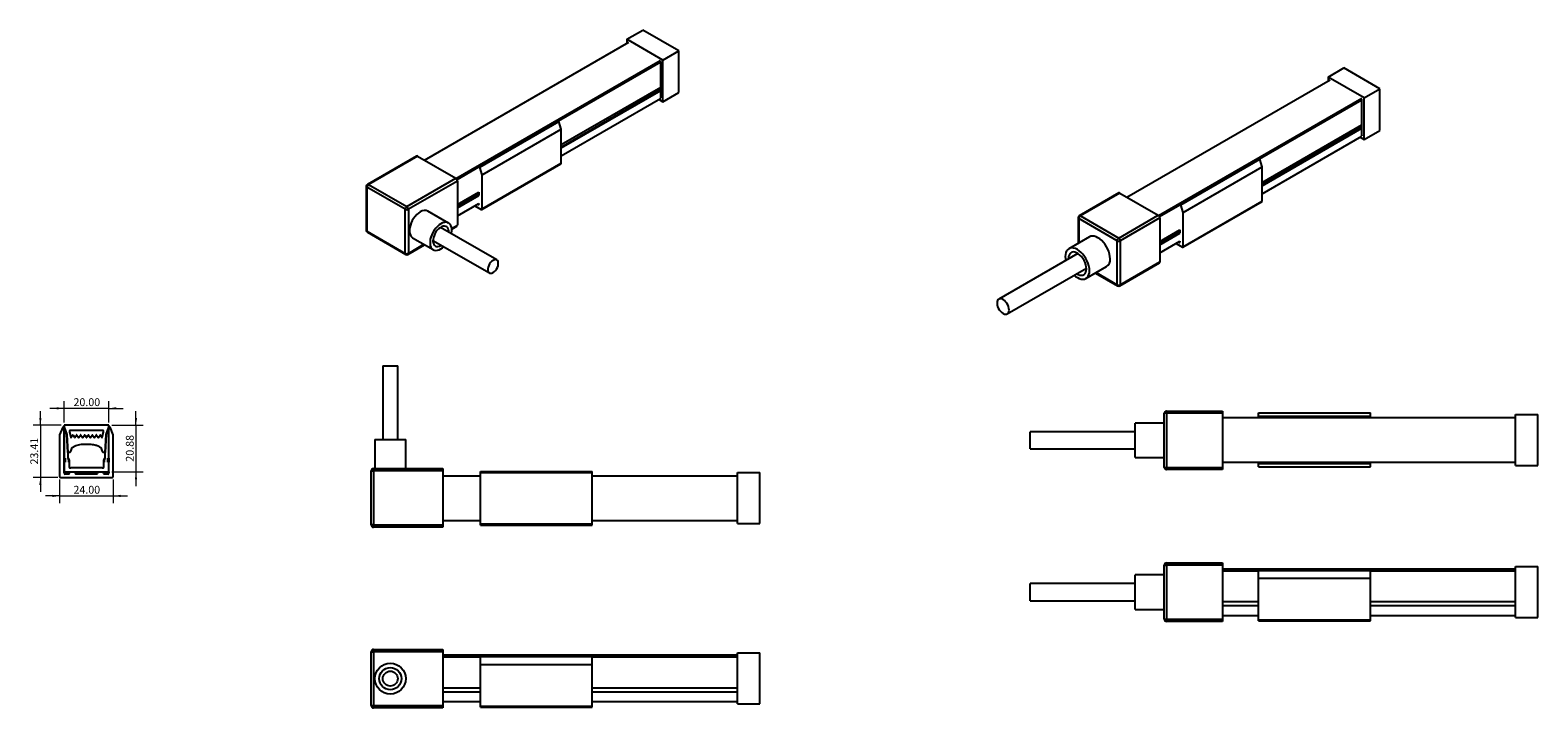
# Model space of a CAD drawing. Units: millimetres. Extents: x 15 to 688, y 11 to 314.
import ezdxf

# ---------------------------------------------------------------- set-up
doc = ezdxf.new("R2010")
doc.units = ezdxf.units.MM
doc.styles.add('SLDTEXTSTYLE0', font='TXT', dxfattribs={"width": 0.75})
doc.dimstyles.new('SLDDIMSTYLE0', dxfattribs={"dimtxt": 3.5, "dimasz": 3.302, "dimexe": 0, "dimexo": 0.0625, "dimgap": 0.875, "dimtad": 1, "dimrnd": 1e-09, "dimzin": 4, "dimdsep": 46, "dimtxsty": 'SLDTEXTSTYLE0', "dimsah": 1, "dimcen": 0.09, "dimadec": 0, "dimazin": 1, "dimtfac": 1, "dimtmove": 0, "dimatfit": 0, "dimfxl": 1, "dimfrac": 2, "dimtolj": 1, "dimtzin": 12, "dimarcsym": 0})
doc.dimstyles.new('SLDDIMSTYLE1', dxfattribs={"dimtxt": 3.5, "dimasz": 3.302, "dimexe": 0, "dimexo": 0.0625, "dimgap": 0.875, "dimtad": 1, "dimrnd": 1e-09, "dimzin": 12, "dimdsep": 46, "dimtxsty": 'SLDTEXTSTYLE0', "dimsah": 1, "dimcen": 0.09, "dimadec": 0, "dimazin": 3, "dimtfac": 1, "dimtmove": 0, "dimatfit": 0, "dimfxl": 1, "dimfrac": 2, "dimtolj": 1, "dimtzin": 12, "dimarcsym": 0})

# ---------------------------------------------------------------- blocks, each defined once
blk = doc.blocks.new('_D')
at = {"color": 7, "linetype": 'Continuous', "lineweight": 0, "transparency": 16777216}
for p, q in [((29.78, 144.98), (23.43, 144.98)), ((29.78, 138.68), (29.78, 148.15)), ((49.78, 144.98), (29.78, 144.98)), ((49.78, 138.68), (49.78, 148.15)), ((49.78, 144.98), (56.13, 144.98))]:
    blk.add_line(p, q, dxfattribs=at)
at = {"color": 7, "linetype": 'Continuous', "lineweight": 18, "transparency": 16777216}
for points in [[(29.78, 144.98), (26.48, 145.48), (26.48, 144.47)], [(49.78, 144.98), (53.08, 144.47), (53.08, 145.48)]]:
    blk.add_solid(points, dxfattribs=at)
at = {"color": 7, "linetype": 'Continuous', "lineweight": 18, "transparency": 16777216, "insert": (33.96, 149.49), "char_height": 3.5, "attachment_point": 1, "style": 'SLDTEXTSTYLE0'}
blk.add_mtext('20.00', dxfattribs=at)
blk = doc.blocks.new('_D_1')
at = {"color": 7, "linetype": 'Continuous', "lineweight": 0, "transparency": 16777216}
for p, q in [((19.16, 137.41), (19.16, 143.76)), ((28.51, 137.41), (15.98, 137.41)), ((19.16, 137.41), (19.16, 114)), ((26.99, 114), (15.98, 114)), ((19.16, 114), (19.16, 107.65))]:
    blk.add_line(p, q, dxfattribs=at)
at = {"color": 7, "linetype": 'Continuous', "lineweight": 18, "transparency": 16777216}
for points in [[(19.16, 137.41), (19.67, 140.71), (18.65, 140.71)], [(19.16, 114), (18.65, 110.7), (19.67, 110.7)]]:
    blk.add_solid(points, dxfattribs=at)
at = {"color": 7, "linetype": 'Continuous', "lineweight": 18, "transparency": 16777216, "insert": (14.65, 119.88), "char_height": 3.5, "attachment_point": 1, "rotation": 90, "style": 'SLDTEXTSTYLE0'}
blk.add_mtext('23.41', dxfattribs=at)
blk = doc.blocks.new('_D_2')
at = {"color": 7, "linetype": 'Continuous', "lineweight": 0, "transparency": 16777216}
for p, q in [((27.76, 113.23), (27.76, 102.65)), ((51.76, 113.23), (51.76, 102.65)), ((27.76, 105.83), (21.41, 105.83)), ((27.76, 105.83), (51.76, 105.83)), ((51.76, 105.83), (58.11, 105.83))]:
    blk.add_line(p, q, dxfattribs=at)
at = {"color": 7, "linetype": 'Continuous', "lineweight": 18, "transparency": 16777216}
for points in [[(27.76, 105.83), (24.46, 106.34), (24.46, 105.32)], [(51.76, 105.83), (55.06, 105.32), (55.06, 106.34)]]:
    blk.add_solid(points, dxfattribs=at)
at = {"color": 7, "linetype": 'Continuous', "lineweight": 18, "transparency": 16777216, "insert": (33.94, 110.34), "char_height": 3.5, "attachment_point": 1, "style": 'SLDTEXTSTYLE0'}
blk.add_mtext('24.00', dxfattribs=at)
blk = doc.blocks.new('_D_3')
at = {"color": 7, "linetype": 'Continuous', "lineweight": 0, "transparency": 16777216}
for p, q in [((61.88, 137.41), (61.88, 143.76)), ((51.05, 137.41), (65.06, 137.41)), ((61.88, 137.41), (61.88, 116.53)), ((51.05, 116.53), (65.06, 116.53)), ((61.88, 116.53), (61.88, 110.18))]:
    blk.add_line(p, q, dxfattribs=at)
at = {"color": 7, "linetype": 'Continuous', "lineweight": 18, "transparency": 16777216}
for points in [[(61.88, 137.41), (62.39, 140.71), (61.38, 140.71)], [(61.88, 116.53), (61.38, 113.23), (62.39, 113.23)]]:
    blk.add_solid(points, dxfattribs=at)
at = {"color": 7, "linetype": 'Continuous', "lineweight": 18, "transparency": 16777216, "insert": (57.37, 121.15), "char_height": 3.5, "attachment_point": 1, "rotation": 90, "style": 'SLDTEXTSTYLE0'}
blk.add_mtext('20.88', dxfattribs=at)

msp = doc.modelspace()

# ---------------------------------------------------------------- linework, layer by layer
at = {"color": 7, "linetype": 'Continuous', "lineweight": 25}
for p, q in [((281.324, 309.929), (288.395, 314.011)), ((304.517, 304.704), (288.395, 314.011)), ((190.847, 255.892), (282.242, 308.653)), ((297.446, 300.622), (281.324, 309.929)), ((281.324, 309.929), (281.324, 308.123)), ((297.446, 300.622), (304.517, 304.704)), ((304.517, 286.087), (304.517, 304.704)), ((204.978, 247.722), (296.384, 300.489)), ((250.72, 273.429), (296.456, 299.832)), ((250.736, 273.418), (296.456, 299.812)), ((296.456, 300.051), (296.384, 300.092)), ((296.456, 283.72), (296.456, 300.051)), ((297.446, 282.005), (297.446, 300.622)), ((594.704, 293.056), (601.775, 297.138)), ((617.897, 287.831), (601.775, 297.138)), ((504.839, 239.372), (595.622, 291.78)), ((610.826, 283.749), (594.704, 293.056)), ((594.704, 293.056), (594.704, 291.25)), ((251.925, 262.839), (296.456, 288.546)), ((251.925, 261.782), (296.456, 287.489)), ((251.925, 261.367), (296.456, 287.074)), ((251.925, 257.774), (296.384, 283.44)), ((296.384, 283.762), (296.456, 283.72)), ((297.446, 282.005), (304.517, 286.087)), ((518.964, 231.198), (609.764, 283.616)), ((609.836, 283.177), (609.764, 283.219)), ((609.836, 266.847), (609.836, 283.177)), ((610.826, 283.749), (617.897, 287.831)), ((610.826, 265.132), (610.826, 283.749)), ((617.897, 269.214), (617.897, 287.831)), ((295.673, 283.029), (297.446, 282.005)), ((564.1, 256.555), (609.836, 282.958)), ((564.116, 256.545), (609.836, 282.939)), ((250.57, 273.447), (215.215, 253.036)), ((215.552, 252.746), (250.907, 273.156)), ((216.57, 249.315), (251.925, 269.725)), ((251.925, 269.725), (250.907, 273.156)), ((251.925, 254.522), (251.925, 269.725)), ((565.305, 245.966), (609.836, 271.673)), ((565.305, 244.909), (609.836, 270.616)), ((565.305, 244.493), (609.836, 270.201)), ((565.305, 240.901), (609.764, 266.566)), ((609.052, 266.156), (610.826, 265.132)), ((609.764, 266.888), (609.836, 266.847)), ((610.826, 265.132), (617.897, 269.214)), ((187.239, 257.736), (165.319, 245.082)), ((187.739, 257.687), (165.819, 245.032)), ((187.739, 257.687), (204.851, 247.808)), ((563.95, 256.573), (528.595, 236.163)), ((528.932, 235.873), (564.287, 256.283)), ((565.305, 252.852), (564.287, 256.283)), ((205.369, 247.248), (215.156, 252.898)), ((205.377, 247.233), (215.156, 252.878)), ((215.155, 252.905), (215.155, 252.878)), ((216.57, 249.315), (215.552, 252.746)), ((216.466, 233.882), (251.821, 254.293)), ((216.57, 234.111), (251.925, 254.522)), ((529.95, 232.442), (565.305, 252.852)), ((565.305, 237.648), (565.305, 252.852)), ((164.819, 244.216), (164.819, 224.537)), ((182.223, 233.929), (165.111, 243.808)), ((165.111, 243.808), (165.111, 224.129)), ((165.819, 245.032), (182.931, 235.154)), ((182.931, 235.154), (204.851, 247.808)), ((205.558, 246.584), (183.638, 233.929)), ((205.558, 246.584), (205.558, 226.905)), ((216.57, 234.111), (216.57, 249.315)), ((205.558, 236.072), (215.156, 241.613)), ((205.558, 235.015), (215.155, 240.555)), ((205.558, 234.6), (215.156, 240.14)), ((205.558, 231.007), (215.156, 236.548)), ((214.802, 236.03), (214.53, 236.187)), ((214.802, 236.03), (215.155, 236.234)), ((215.155, 241.612), (215.155, 240.14)), ((215.155, 236.547), (215.155, 236.234)), ((501.198, 241.235), (483.52, 231.03)), ((501.698, 241.185), (484.02, 230.98)), ((501.698, 241.185), (518.81, 231.307)), ((519.344, 230.718), (528.536, 236.025)), ((519.351, 230.703), (528.536, 236.005)), ((528.535, 236.032), (528.535, 236.005)), ((529.95, 232.442), (528.932, 235.873)), ((529.846, 217.009), (565.201, 237.419)), ((529.95, 217.238), (565.305, 237.648)), ((182.223, 214.251), (182.223, 233.929)), ((183.638, 233.929), (183.638, 214.251)), ((201.6, 227.813), (192.407, 233.12)), ((213.399, 235.533), (216.216, 233.907)), ((483.02, 230.164), (483.02, 218.739)), ((500.425, 219.877), (483.313, 229.756)), ((483.313, 229.756), (483.313, 218.908)), ((484.02, 230.98), (501.132, 221.102)), ((501.132, 221.102), (518.81, 231.307)), ((519.517, 230.082), (501.839, 219.877)), ((519.517, 230.082), (519.517, 210.404)), ((529.95, 217.238), (529.95, 232.442)), ((165.111, 224.129), (182.223, 214.251)), ((165.319, 223.671), (182.431, 213.793)), ((223.17, 211.286), (197.984, 225.826)), ((202.976, 225.414), (205.558, 226.905)), ((203.008, 225.095), (205.351, 226.447)), ((519.517, 219.533), (528.536, 224.739)), ((519.517, 218.476), (528.535, 223.682)), ((519.517, 218.061), (528.536, 223.267)), ((528.535, 224.739), (528.535, 223.267)), ((183.431, 213.793), (190.916, 218.114)), ((183.638, 214.251), (190.623, 218.283)), ((185.537, 221.219), (194.73, 215.913)), ((194.642, 220.037), (219.828, 205.498)), ((198.165, 217.79), (198.345, 217.9)), ((488.028, 221.63), (478.836, 216.323)), ((500.425, 200.198), (500.425, 219.877)), ((501.839, 219.877), (501.839, 200.198)), ((519.517, 214.468), (528.536, 219.674)), ((526.779, 218.66), (529.596, 217.034)), ((528.182, 219.157), (527.91, 219.313)), ((528.182, 219.157), (528.535, 219.361)), ((528.535, 219.674), (528.535, 219.361)), ((482.877, 214.189), (447.536, 193.787)), ((501.632, 199.741), (519.31, 209.946)), ((501.839, 200.198), (519.517, 210.404)), ((451.349, 187.182), (486.69, 207.584)), ((486.518, 203.017), (495.71, 208.324)), ((490.737, 205.453), (500.632, 199.741)), ((491.03, 205.622), (500.425, 200.198)), ((172.226, 164.044), (172.226, 131.044)), ((172.226, 164.044), (175.568, 164.044)), ((175.568, 164.044), (178.91, 164.044)), ((178.91, 131.044), (178.91, 164.044)), ((522.535, 142.779), (521.535, 142.779)), ((521.535, 118.579), (521.535, 142.779)), ((522.535, 142.779), (522.535, 143.779)), ((522.535, 143.779), (547.535, 143.779)), ((547.535, 142.779), (522.535, 142.779)), ((522.535, 142.779), (522.535, 118.579)), ((547.535, 143.779), (547.535, 142.779)), ((547.535, 142.779), (547.535, 118.579)), ((563.614, 142.904), (613.614, 142.904)), ((563.614, 141.465), (563.614, 142.904)), ((613.614, 141.465), (613.614, 142.904)), ((678.488, 142.201), (688.488, 142.201)), ((678.488, 119.401), (678.488, 142.201)), ((688.488, 119.401), (688.488, 142.201)), ((29.197, 136.601), (27.757, 133.118)), ((29.757, 116.098), (29.757, 136.515)), ((29.778, 137.407), (29.778, 136.551)), ((49.778, 137.407), (29.778, 137.407)), ((29.778, 136.551), (30.984, 133.284)), ((29.778, 136.527), (29.778, 122.73)), ((30.988, 133.23), (29.778, 136.527)), ((46.845, 135.09), (32.71, 135.09)), ((49.778, 136.527), (48.567, 133.23)), ((48.571, 133.284), (49.778, 136.551)), ((49.757, 136.496), (49.757, 136.472)), ((49.778, 136.551), (49.778, 137.407)), ((49.778, 122.73), (49.778, 136.527)), ((51.757, 133.118), (50.318, 136.601)), ((521.535, 138.361), (508.535, 138.361)), ((508.535, 122.996), (508.535, 138.361)), ((547.535, 140.904), (678.488, 140.904)), ((563.614, 141.465), (613.614, 141.465)), ((563.614, 140.904), (563.614, 141.465)), ((563.614, 140.904), (613.614, 140.904)), ((563.614, 140.904), (563.614, 140.904)), ((613.614, 140.904), (613.614, 141.465)), ((613.614, 140.904), (613.614, 140.904)), ((27.757, 133.118), (27.757, 114.499)), ((30.984, 133.284), (31.428, 125.238)), ((31.422, 125.213), (30.988, 133.23)), ((32.129, 134.338), (32.722, 132.064)), ((32.902, 132.033), (33.583, 133.03)), ((33.749, 133.029), (34.446, 131.976)), ((34.612, 131.974), (35.333, 133.03)), ((35.499, 133.029), (36.196, 131.976)), ((36.362, 131.974), (37.083, 133.03)), ((37.249, 133.029), (37.946, 131.976)), ((38.112, 131.974), (38.833, 133.03)), ((38.999, 133.029), (39.694, 131.978)), ((39.861, 131.978), (40.556, 133.029)), ((40.722, 133.03), (41.444, 131.974)), ((41.61, 131.976), (42.306, 133.029)), ((42.472, 133.03), (43.194, 131.974)), ((43.36, 131.976), (44.056, 133.029)), ((44.222, 133.03), (44.944, 131.974)), ((45.11, 131.976), (45.806, 133.029)), ((45.972, 133.03), (46.654, 132.033)), ((46.833, 132.064), (47.426, 134.338)), ((48.128, 125.238), (48.571, 133.284)), ((48.567, 133.23), (48.134, 125.213)), ((51.757, 114.499), (51.757, 133.118)), ((168.697, 131.044), (168.697, 118.044)), ((168.697, 131.044), (175.568, 131.044)), ((175.568, 131.044), (182.438, 131.044)), ((182.438, 118.044), (182.438, 131.044)), ((508.535, 134.492), (461.535, 134.492)), ((461.535, 126.865), (461.535, 134.492)), ((29.778, 122.73), (30.286, 122.73)), ((30.286, 122.73), (30.286, 120.927)), ((31.416, 125.155), (31.42, 123.018)), ((31.473, 122.848), (31.994, 122.097)), ((31.567, 122.713), (31.669, 120.871)), ((31.994, 122.097), (31.567, 122.713)), ((31.716, 125.456), (32.449, 125.456)), ((32.047, 121.926), (32.047, 118.652)), ((32.047, 120.871), (32.047, 121.926)), ((32.731, 125.656), (33.363, 127.443)), ((46.193, 127.443), (46.824, 125.656)), ((47.107, 125.456), (47.839, 125.456)), ((47.508, 118.652), (47.508, 121.926)), ((47.508, 121.926), (47.508, 120.871)), ((47.562, 122.097), (48.082, 122.848)), ((47.988, 122.713), (47.562, 122.097)), ((47.887, 120.871), (47.988, 122.713)), ((48.135, 123.018), (48.139, 125.155)), ((49.269, 122.73), (49.778, 122.73)), ((49.269, 120.927), (49.269, 122.73)), ((49.757, 122.73), (49.757, 120.927)), ((461.535, 126.865), (508.535, 126.865)), ((508.535, 122.996), (521.535, 122.996)), ((29.778, 120.927), (29.778, 116.527)), ((30.286, 120.927), (29.778, 120.927)), ((29.778, 116.527), (49.778, 116.527)), ((31.892, 115.598), (30.257, 115.598)), ((31.669, 120.871), (32.047, 120.871)), ((32.092, 116.299), (32.092, 115.798)), ((34.66, 116.499), (32.292, 116.499)), ((32.346, 118.352), (32.724, 118.351)), ((32.724, 118.327), (32.724, 118.351)), ((46.831, 118.327), (32.724, 118.327)), ((34.86, 115.798), (34.86, 116.299)), ((44.455, 115.598), (35.06, 115.598)), ((44.655, 116.299), (44.655, 115.798)), ((47.223, 116.499), (44.855, 116.499)), ((46.831, 118.351), (47.209, 118.352)), ((46.831, 118.351), (46.831, 118.327)), ((47.423, 115.798), (47.423, 116.299)), ((47.508, 120.871), (47.887, 120.871)), ((49.257, 115.598), (47.623, 115.598)), ((49.778, 120.927), (49.269, 120.927)), ((49.757, 116.527), (49.757, 116.098)), ((49.778, 116.527), (49.778, 120.927)), ((167.024, 92.844), (167.024, 117.044)), ((167.024, 117.044), (168.024, 117.044)), ((168.024, 117.044), (168.024, 118.044)), ((168.024, 118.044), (199.024, 118.044)), ((168.024, 117.044), (168.024, 92.844)), ((199.024, 117.044), (168.024, 117.044)), ((199.024, 118.044), (199.024, 117.044)), ((199.024, 117.044), (199.024, 92.844)), ((199.024, 114.82), (215.82, 114.82)), ((215.82, 116.82), (265.82, 116.82)), ((215.82, 116.32), (215.82, 116.82)), ((215.82, 116.32), (265.82, 116.32)), ((215.82, 93.32), (215.82, 116.32)), ((265.82, 116.32), (265.82, 116.82)), ((265.82, 93.32), (265.82, 116.32)), ((265.82, 114.82), (330.694, 114.82)), ((330.694, 93.523), (330.694, 116.323)), ((330.694, 116.323), (340.694, 116.323)), ((340.694, 93.523), (340.694, 116.323)), ((521.535, 118.579), (522.535, 118.579)), ((522.535, 118.579), (547.535, 118.579)), ((522.535, 117.579), (522.535, 118.579)), ((547.535, 117.579), (522.535, 117.579)), ((547.535, 120.904), (678.488, 120.904)), ((547.535, 118.579), (547.535, 117.579)), ((563.614, 120.343), (563.614, 120.904)), ((563.614, 120.343), (613.614, 120.343)), ((563.614, 118.904), (563.614, 120.343)), ((563.614, 118.904), (613.614, 118.904)), ((613.614, 120.343), (613.614, 120.904)), ((613.614, 118.904), (613.614, 120.343)), ((678.488, 119.401), (688.488, 119.401)), ((28.257, 113.999), (51.257, 113.999)), ((199.024, 94.82), (215.82, 94.82)), ((265.82, 94.82), (330.694, 94.82)), ((168.024, 92.844), (167.024, 92.844)), ((168.024, 91.844), (168.024, 92.844)), ((168.024, 92.844), (199.024, 92.844)), ((199.024, 91.844), (168.024, 91.844)), ((199.024, 92.844), (199.024, 91.844)), ((215.82, 93.32), (265.82, 93.32)), ((215.82, 92.82), (215.82, 93.32)), ((215.82, 92.82), (265.82, 92.82)), ((265.82, 92.82), (265.82, 93.32)), ((330.694, 93.523), (340.694, 93.523)), ((521.535, 50.772), (521.535, 74.872)), ((521.535, 74.872), (522.535, 74.872)), ((522.535, 74.872), (522.535, 75.872)), ((522.535, 75.872), (547.535, 75.872)), ((522.535, 74.872), (522.535, 50.772)), ((547.535, 74.872), (522.535, 74.872)), ((547.535, 75.872), (547.535, 74.872)), ((547.535, 74.872), (547.535, 50.772)), ((678.488, 51.419), (678.488, 74.219)), ((678.488, 74.219), (688.488, 74.219)), ((688.488, 51.419), (688.488, 74.219)), ((521.535, 70.504), (508.535, 70.504)), ((508.535, 62.822), (508.535, 70.504)), ((547.535, 73.305), (678.488, 73.305)), ((547.535, 72.449), (563.614, 72.449)), ((547.535, 72.425), (563.614, 72.425)), ((613.614, 72.744), (563.614, 72.744)), ((563.614, 72.543), (563.614, 72.744)), ((563.614, 69.061), (563.614, 72.543)), ((563.614, 72.543), (613.614, 72.543)), ((563.614, 69.061), (613.614, 69.061)), ((563.614, 50.441), (563.614, 69.061)), ((613.614, 72.543), (613.614, 72.744)), ((613.614, 69.061), (613.614, 72.543)), ((613.614, 72.449), (678.488, 72.449)), ((613.614, 72.425), (678.488, 72.425)), ((613.614, 50.441), (613.614, 69.061)), ((508.535, 66.635), (461.535, 66.635)), ((461.535, 62.822), (461.535, 66.635)), ((461.535, 59.008), (461.535, 62.822)), ((508.535, 55.14), (508.535, 62.822)), ((461.535, 59.008), (508.535, 59.008)), ((508.535, 55.14), (521.535, 55.14)), ((547.535, 58.628), (563.614, 58.628)), ((547.535, 56.825), (563.614, 56.825)), ((613.614, 58.628), (678.488, 58.628)), ((613.614, 56.825), (678.488, 56.825)), ((521.535, 50.772), (522.535, 50.772)), ((522.535, 49.772), (522.535, 50.772)), ((522.535, 50.772), (547.535, 50.772)), ((547.535, 49.772), (522.535, 49.772)), ((547.535, 52.425), (563.614, 52.425)), ((547.535, 50.772), (547.535, 49.772)), ((563.614, 50.441), (613.614, 50.441)), ((563.614, 49.941), (563.614, 50.441)), ((563.614, 49.941), (613.614, 49.941)), ((613.614, 52.425), (678.488, 52.425)), ((613.614, 49.941), (613.614, 50.441)), ((678.488, 51.419), (688.488, 51.419)), ((167.024, 36.212), (168.024, 36.212)), ((167.024, 12.112), (167.024, 36.212)), ((168.024, 36.212), (168.024, 37.212)), ((168.024, 37.212), (199.024, 37.212)), ((168.024, 36.212), (168.024, 12.112)), ((199.024, 36.212), (168.024, 36.212)), ((199.024, 37.212), (199.024, 36.212)), ((199.024, 36.212), (199.024, 12.112)), ((199.024, 34.793), (330.694, 34.793)), ((199.024, 33.937), (215.82, 33.937)), ((199.024, 33.913), (215.82, 33.913)), ((265.82, 34.233), (215.82, 34.233)), ((215.82, 34.031), (215.82, 34.233)), ((215.82, 30.549), (215.82, 34.031)), ((215.82, 34.031), (265.82, 34.031)), ((265.82, 34.031), (265.82, 34.233)), ((265.82, 30.549), (265.82, 34.031)), ((265.82, 33.937), (330.694, 33.937)), ((265.82, 33.913), (330.694, 33.913)), ((330.694, 12.908), (330.694, 35.708)), ((330.694, 35.708), (340.694, 35.708)), ((340.694, 12.908), (340.694, 35.708)), ((215.82, 11.929), (215.82, 30.549)), ((215.82, 30.549), (265.82, 30.549)), ((265.82, 11.929), (265.82, 30.549)), ((199.024, 20.116), (215.82, 20.116)), ((199.024, 18.313), (215.82, 18.313)), ((199.024, 13.913), (215.82, 13.913)), ((265.82, 20.116), (330.694, 20.116)), ((265.82, 18.313), (330.694, 18.313)), ((265.82, 13.913), (330.694, 13.913)), ((167.024, 12.112), (168.024, 12.112)), ((168.024, 12.112), (199.024, 12.112)), ((168.024, 11.112), (168.024, 12.112)), ((199.024, 11.112), (168.024, 11.112)), ((199.024, 12.112), (199.024, 11.112)), ((215.82, 11.929), (265.82, 11.929)), ((215.82, 11.429), (215.82, 11.929)), ((215.82, 11.429), (265.82, 11.429)), ((265.82, 11.429), (265.82, 11.929)), ((330.694, 12.908), (340.694, 12.908))]:
    msp.add_line(p, q, dxfattribs=at)
at = {"color": 7, "linetype": 'Continuous', "lineweight": 25, "flags": 128}
for points in [[(250.907, 273.156), (250.874, 273.249), (250.821, 273.335), (250.755, 273.404), (250.683, 273.447), (250.615, 273.46), (250.57, 273.447)], [(564.287, 256.283), (564.254, 256.376), (564.201, 256.462), (564.134, 256.531), (564.063, 256.574), (563.995, 256.587), (563.95, 256.573)], [(215.552, 252.746), (215.519, 252.839), (215.466, 252.925), (215.399, 252.994), (215.328, 253.037), (215.26, 253.05), (215.204, 253.029), (215.168, 252.979), (215.155, 252.905)], [(528.932, 235.873), (528.899, 235.965), (528.846, 236.051), (528.779, 236.121), (528.708, 236.164), (528.64, 236.176), (528.584, 236.156), (528.548, 236.106), (528.535, 236.032)], [(188.972, 232.779), (188.173, 232.241), (187.395, 231.565), (186.66, 230.768), (185.988, 229.874), (185.398, 228.906), (184.905, 227.89), (184.523, 226.855), (184.263, 225.828), (184.131, 224.838), (184.131, 223.911), (184.263, 223.073), (184.523, 222.347), (184.905, 221.753), (185.398, 221.306), (185.537, 221.219)], [(202.837, 223.024), (202.874, 223.204), (203.006, 224.194), (203.006, 225.121), (202.874, 225.959), (202.614, 226.685), (202.232, 227.279), (201.739, 227.726), (201.149, 228.012), (200.477, 228.131), (199.742, 228.08), (198.964, 227.858), (198.165, 227.473), (197.365, 226.935), (196.587, 226.258), (195.852, 225.462), (195.181, 224.567), (194.59, 223.599), (194.097, 222.583), (193.716, 221.548), (193.455, 220.521), (193.323, 219.531), (193.323, 218.604), (193.455, 217.767), (193.716, 217.041), (194.097, 216.446), (194.59, 216), (195.181, 215.713), (195.852, 215.594), (196.587, 215.646), (197.365, 215.868), (198.165, 216.253), (198.165, 216.253)], [(201.687, 223.688), (201.687, 223.703), (201.655, 224.458), (201.497, 225.119), (201.219, 225.662), (200.83, 226.068), (200.345, 226.323), (199.781, 226.416), (199.158, 226.344), (198.5, 226.11), (197.829, 225.723), (197.171, 225.197), (196.548, 224.55), (195.984, 223.805), (195.499, 222.991), (195.11, 222.136), (194.832, 221.271), (194.674, 220.427), (194.642, 219.635), (194.737, 218.924), (194.956, 218.319), (195.292, 217.842), (195.731, 217.51), (196.258, 217.336), (196.854, 217.325), (197.497, 217.478), (198.165, 217.79), (198.165, 217.79)], [(198.165, 216.253), (198.964, 216.791), (199.495, 217.236)], [(488.109, 206.534), (488.042, 207.554), (487.843, 208.626), (487.517, 209.724), (487.071, 210.82), (486.518, 211.888), (485.87, 212.902), (485.143, 213.836), (484.355, 214.667), (483.527, 215.375), (482.677, 215.943), (481.827, 216.356), (480.998, 216.605), (480.211, 216.683), (479.484, 216.588), (478.836, 216.323), (478.282, 215.894), (477.837, 215.312), (477.511, 214.591), (477.312, 213.749), (477.245, 212.806), (477.312, 211.786), (477.436, 211.048)], [(497.301, 211.841), (497.234, 212.861), (497.035, 213.933), (496.709, 215.031), (496.264, 216.127), (495.71, 217.195), (495.062, 218.209), (494.335, 219.142), (493.548, 219.974), (492.719, 220.682), (491.869, 221.25), (491.019, 221.663), (490.191, 221.912), (489.403, 221.99), (488.676, 221.895), (488.028, 221.63)], [(221.499, 205.663), (222.065, 206.069), (222.597, 206.61), (223.066, 207.254), (223.444, 207.965), (223.709, 208.7), (223.845, 209.417), (223.845, 210.075), (223.709, 210.635), (223.444, 211.065), (223.066, 211.339), (222.597, 211.442), (222.065, 211.368), (221.499, 211.121), (220.934, 210.715), (220.401, 210.174), (219.932, 209.53), (219.554, 208.819), (219.289, 208.084), (219.153, 207.367), (219.153, 206.709), (219.289, 206.149), (219.554, 205.719), (219.932, 205.445), (220.401, 205.342), (220.934, 205.416), (221.499, 205.663)], [(486.695, 207.351), (486.626, 208.243), (486.423, 209.184), (486.093, 210.141), (485.646, 211.082), (485.098, 211.975), (484.468, 212.79), (483.776, 213.498), (483.048, 214.076), (482.306, 214.504), (481.577, 214.768), (480.886, 214.858), (480.255, 214.771), (479.708, 214.51), (479.261, 214.085), (478.93, 213.509), (478.727, 212.803), (478.659, 211.99), (478.664, 211.757)], [(481.249, 204.443), (481.827, 203.965), (482.677, 203.398), (483.527, 202.984), (484.355, 202.736), (485.143, 202.658), (485.87, 202.752), (486.518, 203.017), (487.071, 203.446), (487.517, 204.028), (487.843, 204.75), (488.042, 205.592), (488.109, 206.534)], [(482.477, 205.152), (483.048, 204.836), (483.776, 204.573), (484.468, 204.483), (485.098, 204.57), (485.646, 204.831), (486.093, 205.256), (486.423, 205.831), (486.626, 206.538), (486.695, 207.351)], [(452.139, 188.928), (452.072, 189.66), (451.872, 190.433), (451.551, 191.209), (451.124, 191.949), (450.613, 192.615), (450.043, 193.174), (449.443, 193.599), (448.843, 193.867), (448.273, 193.966), (447.762, 193.89), (447.335, 193.643), (447.013, 193.238), (446.814, 192.695), (446.746, 192.041), (446.814, 191.31), (447.013, 190.536), (447.335, 189.76), (447.762, 189.021), (448.273, 188.355), (448.843, 187.795), (449.443, 187.371), (450.043, 187.103), (450.613, 187.004), (451.124, 187.08), (451.551, 187.326), (451.872, 187.731), (452.072, 188.274), (452.139, 188.928)]]:
    msp.add_lwpolyline(points, dxfattribs=at)
at = {"color": 7, "linetype": 'Continuous', "lineweight": 25}
for radius in [6.871, 4.988, 3.342]:
    msp.add_circle((175.568, 24.162), radius, dxfattribs=at)
for centre, radius, start, end in [((187.446, 257.278), 0.503, 54.382423, 114.307119), ((251.68, 254.495), 0.246, 305.013333, 6.298848), ((165.819, 244.216), 1, 119.997312, 180), ((165.319, 244.266), 0.503, 185.694799, 245.625342), ((166.647, 243.738), 1.537, 122.605478, 177.394522), ((165.526, 244.624), 0.503, 54.382423, 114.307119), ((204.023, 246.514), 1.537, 2.605478, 57.394522), ((214.94, 236.199), 0.218, 230.796715, 9.214037), ((501.405, 240.777), 0.503, 54.382423, 114.307119), ((565.06, 237.621), 0.246, 305.013333, 6.298848), ((183.759, 233.859), 1.537, 122.605478, 177.394522), ((182.931, 235.294), 1.537, 242.609672, 297.390328), ((182.102, 233.859), 1.537, 2.605478, 57.394522), ((190.988, 229.942), 3.481, 65.930031, 125.380428), ((216.354, 234.076), 0.218, 230.796715, 9.214037), ((484.02, 230.164), 1, 119.997312, 180), ((483.521, 230.214), 0.503, 185.694799, 245.625342), ((484.848, 229.686), 1.537, 122.605478, 177.394522), ((483.727, 230.571), 0.503, 54.382423, 114.307119), ((517.982, 230.012), 1.537, 2.605478, 57.394522), ((165.819, 224.537), 1, 180, 240.002688), ((165.319, 224.587), 0.503, 185.694799, 245.625342), ((165.601, 224.075), 0.493, 173.701152, 234.986667), ((205.082, 226.844), 0.48, 304.056351, 7.25583), ((501.96, 219.807), 1.537, 122.605478, 177.394522), ((501.132, 221.242), 1.537, 242.609672, 297.390328), ((500.304, 219.807), 1.537, 2.605478, 57.394522), ((528.32, 219.326), 0.218, 230.796715, 9.214037), ((529.734, 217.203), 0.218, 230.796715, 9.214037), ((182.699, 214.19), 0.48, 172.74417, 235.943649), ((182.931, 215.615), 1.537, 242.609672, 297.390328), ((182.931, 214.659), 1, 240.002688, 299.997312), ((183.148, 214.196), 0.493, 305.013333, 6.298848), ((493.555, 211.418), 3.77, 304.861246, 6.450934), ((519.041, 210.343), 0.48, 304.056351, 7.25583), ((500.901, 200.138), 0.48, 172.74417, 235.943649), ((501.132, 201.563), 1.537, 242.609672, 297.390328), ((501.132, 200.607), 1, 240.002688, 299.997312), ((501.349, 200.144), 0.493, 305.013333, 6.298848), ((522.535, 142.779), 1, 90, 180), ((29.471, 136.515), 0.287, 0, 162.640763), ((32.71, 134.49), 0.6, 90, 194.60995), ((46.845, 134.49), 0.6, 345.39005, 90), ((50.044, 136.515), 0.287, 17.359237, 158.402144), ((32.819, 132.089), 0.1, 194.60995, 325.65005), ((33.666, 132.974), 0.1, 33.463022, 145.65005), ((34.529, 132.031), 0.1, 213.463022, 325.65005), ((35.416, 132.974), 0.1, 33.463022, 145.65005), ((36.279, 132.031), 0.1, 213.463022, 325.65005), ((37.166, 132.974), 0.1, 33.463022, 145.65005), ((38.029, 132.031), 0.1, 213.463022, 325.65005), ((38.916, 132.974), 0.1, 33.463022, 145.65005), ((39.778, 132.033), 0.1, 213.463022, 326.536978), ((40.639, 132.974), 0.1, 34.34995, 146.536978), ((41.526, 132.031), 0.1, 214.34995, 326.536978), ((42.389, 132.974), 0.1, 34.34995, 146.536978), ((43.276, 132.031), 0.1, 214.34995, 326.536978), ((44.139, 132.974), 0.1, 34.34995, 146.536978), ((45.026, 132.031), 0.1, 214.34995, 326.536978), ((45.889, 132.974), 0.1, 34.34995, 146.536978), ((46.736, 132.089), 0.1, 214.34995, 345.39005), ((31.716, 125.156), 0.3, 169.045603, 180.101797), ((31.72, 123.019), 0.3, 180.101797, 214.719742), ((31.716, 125.156), 0.3, 90, 164.097982), ((31.747, 121.926), 0.3, 0, 34.719742), ((32.449, 125.756), 0.3, 270, 340.549848), ((47.107, 125.756), 0.3, 199.450152, 270), ((47.808, 121.926), 0.3, 145.280258, 180), ((47.839, 125.156), 0.3, 15.902018, 90), ((47.835, 123.019), 0.3, 325.280258, 359.898203), ((47.839, 125.156), 0.3, 359.898203, 10.954397), ((30.257, 116.098), 0.5, 180, 270), ((31.892, 115.798), 0.2, 270, 0), ((32.347, 118.652), 0.3, 180, 269.809131), ((32.292, 116.299), 0.2, 90, 180), ((34.66, 116.299), 0.2, 0, 90), ((35.06, 115.798), 0.2, 180, 270), ((44.455, 115.798), 0.2, 270, 0), ((44.855, 116.299), 0.2, 90, 180), ((47.208, 118.652), 0.3, 270.190869, 0), ((47.223, 116.299), 0.2, 0, 90), ((47.623, 115.798), 0.2, 180, 270), ((49.257, 116.098), 0.5, 270, 0), ((168.024, 117.044), 1, 90, 180), ((522.535, 118.579), 1, 180, 270), ((28.257, 114.499), 0.5, 180, 270), ((51.257, 114.499), 0.5, 270, 0), ((168.024, 92.844), 1, 180, 270), ((522.535, 74.872), 1, 90, 180), ((522.535, 50.772), 1, 180, 270), ((168.024, 36.212), 1, 90, 180), ((168.024, 12.112), 1, 180, 270)]:
    msp.add_arc(centre, radius, start, end, dxfattribs=at)
for points, knots in [([(33.363, 127.443), (33.714, 127.672), (34.417, 128.129), (35.6, 128.572), (36.899, 128.866), (38.302, 128.962), (39.286, 128.99), (39.778, 129.004)], [0, 0, 0, 0, 0.1868811, 0.373545, 0.5603047, 0.7801138, 1, 1, 1, 1]), ([(39.778, 129.004), (40.195, 128.991), (41.03, 128.965), (42.283, 128.903), (43.594, 128.677), (44.941, 128.24), (45.775, 127.709), (46.193, 127.443)], [0, 0, 0, 0, 0.1865709, 0.3731977, 0.5598542, 0.7798751, 1, 1, 1, 1])]:
    msp.add_open_spline(points, degree=3, knots=knots, dxfattribs=at)

# ---------------------------------------------------------------- dimensions: what is measured, and where the dimension line sits
at = {"color": 7, "linetype": 'Continuous', "lineweight": 18}
for base, p1, p2, picture, middle in [((29.778, 144.977), (49.778, 137.407), (29.778, 137.407), '_D', (39.778, 144.977)), ((51.757, 105.827), (27.757, 114.499), (51.757, 114.499), '_D_2', (39.757, 105.827))]:
    dim = msp.add_linear_dim(base=base, p1=p1, p2=p2, dimstyle='SLDDIMSTYLE0', dxfattribs=at)
    dim.commit()
    dim.dimension.update_dxf_attribs({"geometry": picture, "text_midpoint": middle, "dimtype": 160})
for base, p1, p2, picture, middle in [((19.158, 113.999), (29.778, 137.407), (28.257, 113.999), '_D_1', (19.158, 125.703)), ((61.884, 116.527), (49.778, 137.407), (49.778, 116.527), '_D_3', (61.884, 126.967))]:
    dim = msp.add_linear_dim(base=base, p1=p1, p2=p2, angle=90, dimstyle='SLDDIMSTYLE1', dxfattribs=at)
    dim.commit()
    dim.dimension.update_dxf_attribs({"geometry": picture, "text_midpoint": middle, "dimtype": 160})

doc.saveas('drawing.dxf')
